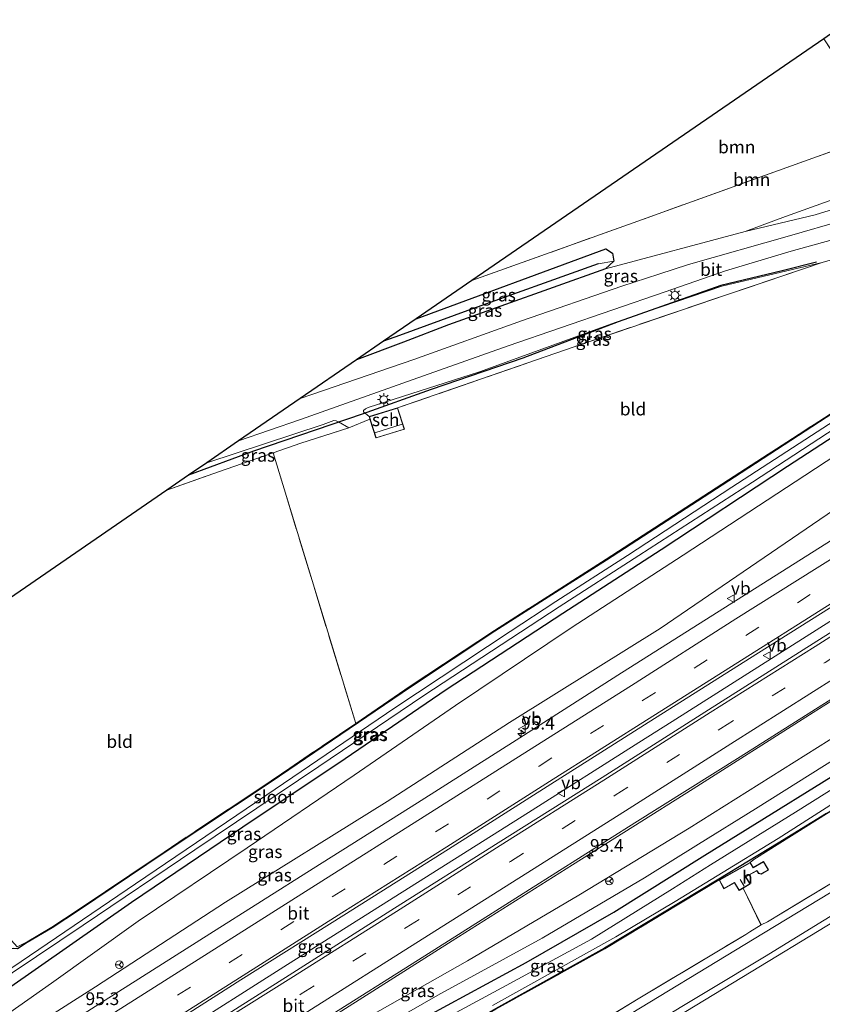
# Model space of a CAD drawing. Units: metres. Extents: x 110000 to 120008, y 406248 to 412503.
# Drawn here: x 113120 to 113278, y 408548 to 408742 of the extents above; entities that cross this region are included whole.
import ezdxf
from ezdxf.enums import TextEntityAlignment as Align

# ---------------------------------------------------------------- set-up
doc = ezdxf.new("R2010")
doc.units = ezdxf.units.M
doc.linetypes.add('IE-TERREINAFSCHEIDING', pattern=[10, 8, -2])
doc.linetypes.add('VW-3-9_STREEP', pattern=[12, 3, -9])
doc.layers.get('0').update_dxf_attribs({"lineweight": 25})
for name, color, linetype, lineweight in [('B-ME-AM-KILOMETR-S-B1', 7, 'Continuous', 18), ('B-ME-BV-GELEIDECONSTRUCTIE-GELEIDERAIL-L-B1', 213, 'BV-GELEIDERAIL', 18), ('B-ME-GR-BOOM-GV-B6', 93, 'Continuous', 18), ('B-ME-GW-KRUINLIJN-L-B1', 93, 'Continuous', 18), ('B-ME-GW-TEENLIJN-L-B1', 93, 'Continuous', 18), ('B-ME-IE-GRASLAND-GV-B6', 93, 'Continuous', 18), ('B-ME-IE-GRONDWERKLIJN-GROND_INGERICHT-GV-B6', 253, 'Continuous', 18), ('B-ME-IE-HULPGEOMETRIE-L-B1', 53, 'Continuous', 18), ('B-ME-IE-MEUBILAIR_WEGMEUBILAIR-LICHTMAST-S-B1', 8, 'Continuous', 18), ('B-ME-IE-TERREINAFSCHEIDING-DOORGANG-L-B1', 8, 'IE-TERREINAFSCHEIDING-KUNSTMATIG-OPEN', 18), ('B-ME-IE-TERREINAFSCHEIDING-RASTERHEKWERK-L-B1', 8, 'IE-TERREINAFSCHEIDING', 18), ('B-ME-KG-KADASTRAAL-DAKRAND-L-B1', 13, 'Continuous', 18), ('B-ME-KG-KADASTRAAL-NOKLIJN-L-B1', 13, 'Continuous', 18), ('B-ME-OG-BEBOUWING-GV-B6', 173, 'Continuous', 18), ('B-ME-OG-WATER-GV-B6', 153, 'Continuous', 18), ('B-ME-VH-VERH_SOORT-BITUMEN-GV-B6', 8, 'IE-TERREINAFSCHEIDING-NATUURLIJK-HOUTWAL', 18), ('B-ME-VW-MARKERING-39STREEP-015-L-B1', 255, 'VW-3-9_STREEP', 18), ('B-ME-VW-MARKERING-STREEP-015-L-B1', 7, 'Continuous', 18), ('B-ME-VW-MEUBILAIR_WEGMEUBILAIR-RONA-S-B1', 8, 'Continuous', 18), ('B-ME-VW-MEUBILAIR_WEGMEUBILAIR-VERKEERSBORD-S-B1', 8, 'Continuous', 18)]:
    doc.layers.add(name, color=color, linetype=linetype, lineweight=lineweight)
for name, color, linetype in [('B-ME-GR-BOMENRIJ-L-B1', 10, 'Continuous'), ('B-ME-GW-INSTEEKWATERGANG-L-B1', 10, 'Continuous'), ('B-ME-GW-WATERGANG-GREPPEL-L-B1', 10, 'Continuous'), ('B-ME-KG-KADASTRAAL-OPNAMEDTMGRENS-L-B1', 10, 'Continuous')]:
    doc.layers.add(name, color=color, linetype=linetype)
doc.styles.add('NLCS-ISO', font='NLCS-ISO.TTF')
doc.linetypes.add('BV-GELEIDERAIL', pattern='A,10,-3,[108,NLCS.SHX,S=1,R=0,X=0,Y=0],-3', length=16)
doc.linetypes.add('IE-TERREINAFSCHEIDING-KUNSTMATIG-OPEN', pattern='A,7,-1.5,[67,NLCS.SHX,S=0.75,R=0,X=0,Y=0],-1.5', length=10)
doc.linetypes.add('IE-TERREINAFSCHEIDING-NATUURLIJK-HOUTWAL', pattern='A,7,-1.5,[67,NLCS.SHX,S=0.75,R=45,X=0,Y=0],-1.5,7,-1.5,[70,NLCS.SHX,S=0.75,R=0,X=0,Y=0],-1.5', length=20)

# ---------------------------------------------------------------- blocks, each defined once
blk = doc.blocks.new('hecto')
for p, q in [((0, 0.625), (-0.625, 0)), ((0, -0.625), (0, 0.625)), ((-0.625, 0), (0.625, 0)), ((0.625, 0), (0, -0.625))]:
    blk.add_line(p, q)
blk = doc.blocks.new('lantaarnpaal')
for p, q in [((-0.75, 0), (-1.25, 0)), ((-0.88, 0.88), (-0.53, 0.53)), ((0, 0.75), (0, 1.25)), ((0.53, 0.53), (0.88, 0.88)), ((0.75, 0), (1.25, 0)), ((-0.53, -0.53), (-0.88, -0.88)), ((0, -0.75), (0, -1.25)), ((0.53, -0.53), (0.88, -0.88))]:
    blk.add_line(p, q)
blk.add_circle((0, 0), 0.75)
blk = doc.blocks.new('verkeersbord')
for p, q in [((0, 0.75), (-0.75, -0.625)), ((0.75, -0.625), (0, 0.75)), ((-0.75, -0.625), (0.75, -0.625))]:
    blk.add_line(p, q)
blk = doc.blocks.new('wegwijzer')
for q in [(-0.53, -0.53), (0, 0.75), (0.53, -0.53)]:
    blk.add_line((0, 0), q)
blk.add_circle((0, 0), 0.75)

msp = doc.modelspace()

# ---------------------------------------------------------------- linework, layer by layer
at = {"layer": 'B-ME-BV-GELEIDECONSTRUCTIE-GELEIDERAIL-L-B1'}
for points in [[(113335.015, 408657.601, 5.326), (113324.343, 408650.917, 5.362), (113314.9798, 408645.9795, 5.442), (113308.0804, 408641.6959, 5.355), (113277.6699, 408622.4502, 5.189), (113248.5921, 408603.9964, 4.9), (113242.0513, 408599.8618, 4.849), (113220.3759, 408586.1391, 4.683), (113195.5324, 408570.4347, 4.505), (113173.0324, 408556.2099, 4.284), (113150.5234, 408541.9496, 4.016), (113128.0046, 408527.6858, 3.69), (113098.7476, 408509.1813, 3.383), (113070.4606, 408491.2731, 3.036), (113043.4428, 408474.1978, 2.75), (113022.3987, 408460.8908, 2.58)], [(113029.334, 408449.36, 2.682), (113049.862, 408462.368, 2.855), (113076.865, 408479.459, 3.145), (113105.577, 408497.64, 3.465), (113134.356, 408515.882, 3.812), (113156.422, 408529.878, 4.112), (113181.698, 408545.851, 4.402), (113205.387, 408560.854, 4.622), (113229.061, 408575.823, 4.772), (113252.738, 408590.77, 4.892), (113276.358, 408605.753, 4.982), (113299.971, 408620.707, 5.012), (113323.657, 408635.601, 5.032), (113341.556, 408646.807, 4.991)]]:
    msp.add_polyline3d(points, dxfattribs=at)
at = {"layer": 'B-ME-GR-BOMENRIJ-L-B1'}
msp.add_polyline3d([(113276.962, 408694.314, 0.411), (113270.226, 408692.656, 0.853), (113258.16, 408689.76, 1.246), (113237.997, 408682.585, 1.322), (113219.298, 408675.454, 1.211), (113201.271, 408669.33, 1.248), (113187.716, 408664.417, 1.157), (113166.326, 408657.143, 1.081), (113153.556, 408652.429, 1.081)], dxfattribs=at)
at = {"layer": 'B-ME-GR-BOOM-GV-B6'}
for points in [[(113283.398, 408741.716, 1.188), (113290.761, 408730.414, 1.121), (113296.686, 408720.481, 1.054), (113296.87, 408716.201, 0.978), (113294.652, 408712.812, 0.96), (113290.434, 408709.898, 1.05), (113282.039, 408707.327, 1.162), (113270.863, 408703.294, 1.233), (113262.97, 408700.387, 1.077), (113235.534, 408693.046, 0.893), (113237.124, 408694.564, 0.902), (113236.896, 408696.093, 0.911), (113235.556, 408696.952, 0.934), (113198.324, 408683.215, 0.978), (113209.232, 408690.715, 0.956), (113241.847, 408702.422, 1.05), (113269.525, 408712.36, 1.077), (113290.47, 408719.904, 1.139), (113278.412, 408738.287, 1.255), (113283.398, 408741.716, 1.188)], [(113278.412, 408738.287, 1.255), (113290.47, 408719.904, 1.139), (113269.525, 408712.36, 1.077), (113241.847, 408702.422, 1.05), (113209.232, 408690.715, 0.956), (113278.412, 408738.287, 1.255)]]:
    msp.add_polyline3d(points, dxfattribs=at)
at = {"layer": 'B-ME-GW-INSTEEKWATERGANG-L-B1'}
for points in [[(113198.324, 408683.215, 0.978), (113235.556, 408696.952, 0.934), (113236.896, 408696.093, 0.911), (113237.124, 408694.564, 0.902), (113235.534, 408693.046, 0.893), (113204.638, 408681.997, 0.88), (113195.807, 408678.638, 0.913), (113186.546, 408675.115, 0.947)], [(113109.714, 408554.197, 1.51), (113086.591, 408537.128, 0.951), (113076.689, 408530.224, 0.886), (113068.167, 408524.467, 0.795), (113066.892, 408522.821, 0.66), (113067.209, 408521.174, 0.647), (113068.62, 408519.701, 0.669), (113069.883, 408519.488, 0.734), (113076.621, 408523.598, 0.778), (113096.449, 408536.887, 0.812), (113117.947, 408551.448, 0.691), (113142.339, 408568.457, 0.426), (113164.245, 408583.29, 0.344), (113184.378, 408596.756, 0.483), (113204.18, 408610.273, 0.327), (113227.106, 408625.325, 0.374), (113246.461, 408637.853, 0.366), (113271.319, 408654.241, 0.326), (113291.152, 408667.161, 0.299), (113307.167, 408677.854, 0.245), (113310.252, 408679.636, 0.442), (113311.287, 408681.334, 0.576), (113311.438, 408682.635, 0.674)], [(113121.865, 408560.611, 0.964), (113126.76, 408563.473, 0.817), (113131.933, 408566.904, 0.647), (113148.797, 408578.246, 0.613), (113169.828, 408592.228, 0.578), (113197.185, 408610.844, 0.6), (113213.781, 408621.81, 0.582), (113224.974, 408628.957, 0.556), (113235.732, 408635.825, 0.53), (113260.847, 408652.142, 0.558), (113281.738, 408665.667, 0.495), (113298.726, 408676.61, 0.433), (113308.531, 408683.129, 0.634), (113310.22, 408683.493, 0.688), (113311.438, 408682.635, 0.674)], [(113095.584, 408486.644, 0.6), (113102.625, 408490.829, 0.448), (113117.24, 408498.967, 0.366), (113133.554, 408508.274, 0.422), (113155.008, 408520.714, 0.552), (113181.825, 408536.022, 0.895), (113200.609, 408546.13, 0.808), (113219.899, 408556.612, 0.804), (113237.158, 408566.527, 0.834), (113255.064, 408577.703, 0.892), (113289.676, 408599.21, 0.965), (113312.337, 408613.583, 1.054), (113333.092, 408626.221, 0.853), (113337.408, 408628.337, 0.777), (113339.388, 408627.965, 0.607), (113340.326, 408626.144, 0.571), (113339.948, 408623.903, 0.603), (113336.955, 408621.854, 0.607)], [(113278.927, 408585.946, 0.683), (113269.452, 408580.067, 0.627), (113257.805, 408572.997, 0.488), (113235.345, 408559.407, 0.444)], [(113109.714, 408554.197, 1.51), (113117.157, 408559.171, 1.606), (113118.11, 408559.395, 1.604), (113119.101, 408559.436, 1.395), (113119.95, 408559.344, 0.901), (113121.865, 408560.611, 0.964)], [(113235.345, 408559.407, 0.444), (113213.92, 408547.499, 0.491), (113192.393, 408535.164, 0.474)]]:
    msp.add_polyline3d(points, dxfattribs=at)
at = {"layer": 'B-ME-GW-KRUINLIJN-L-B1'}
for points in [[(113262.97, 408700.387, 1.077), (113270.863, 408703.294, 1.233), (113282.039, 408707.327, 1.162), (113290.434, 408709.898, 1.05), (113294.652, 408712.812, 0.96), (113296.87, 408716.201, 0.978), (113296.686, 408720.481, 1.054), (113290.761, 408730.414, 1.121), (113283.398, 408741.716, 1.188)], [(113278.117, 408694.306, 0.568), (113258.404, 408689.646, 0.797), (113237.605, 408682.555, 1.15), (113210.727, 408672.804, 1.151), (113188.899, 408665.775, 1.328), (113188.313, 408665.499, 1.289), (113187.937, 408665.16, 1.199), (113187.939, 408664.935, 1.143), (113189.046, 408663.977, 0.921)], [(113324.216, 408675.423, 3.937), (113320.237, 408673.12, 3.969), (113291.247, 408653.069, 3.92), (113246.288, 408622.313, 3.625), (113233.544, 408614.359, 3.542), (113216.621, 408603.796, 3.43), (113192.589, 408588.3, 3.283), (113160.809, 408568.459, 2.954), (113135.303, 408551.837, 2.615), (113113.171, 408537.822, 2.407), (113090.301, 408523.447, 2.147), (113067.604, 408509.032, 1.796), (113046.226, 408496.082, 1.61), (113022.988, 408480.94, 1.419), (113013.77, 408475.32, 1.32)], [(113185.084, 408661.781, 0.768), (113183.054, 408662.909, 1.086), (113182.567, 408663.162, 1.112), (113182.107, 408663.221, 1.196), (113179.999, 408662.409, 1.2), (113157.186, 408654.891, 1.228)], [(113165.201, 408531.992, 2.789), (113185.291, 408543.846, 2.988), (113208.402, 408556.963, 3.149), (113230.299, 408569.858, 3.378), (113251.954, 408583, 3.547), (113279.509, 408600.325, 3.812), (113306.806, 408617.672, 3.96), (113332.336, 408633.839, 3.844), (113344.754, 408641.528, 4.24)]]:
    msp.add_polyline3d(points, dxfattribs=at)
at = {"layer": 'B-ME-GW-TEENLIJN-L-B1'}
for points in [[(113299.723, 408715.755, 0.413), (113299.045, 408712.692, 0.379), (113296.676, 408710.168, 0.388), (113293.563, 408708.645, 0.451), (113287.508, 408707.011, 0.576), (113276.739, 408703.658, 0.764), (113262.97, 408700.387, 1.077)], [(113315.328, 408679.283, 0.817), (113309.917, 408675.747, 0.455), (113295.657, 408666.157, 0.388), (113274.679, 408652.37, 0.46), (113250.767, 408636.722, 0.439), (113228.8, 408622.439, 0.427), (113206.033, 408607.16, 0.504), (113186.095, 408593.433, 0.483), (113165.058, 408579.177, 0.444), (113143.644, 408564.721, 0.522), (113126.597, 408552.554, 0.726), (113107.32, 408538.978, 0.947), (113085.911, 408524.556, 0.899), (113068.182, 408512.748, 0.791), (113047.775, 408499.546, 1.038), (113031.384, 408488.695, 0.934), (113013.064, 408476.498, 1.017)], [(113345.342, 408632.146, 0.732), (113340.787, 408631.762, 0.759), (113336.189, 408630.608, 0.862), (113327.496, 408626.143, 1.166), (113311.998, 408616.754, 1.246), (113294.954, 408605.616, 1.09), (113264.986, 408586.843, 0.973), (113253.792, 408579.87, 1.004), (113243.193, 408573.269, 1.033), (113223.081, 408561.411, 0.999), (113202.549, 408550.169, 1.02), (113184.067, 408539.579, 0.973), (113165.201, 408528.154, 0.76), (113146.324, 408517.732, 0.621), (113127.253, 408506.63, 0.556), (113111.398, 408497.373, 0.539), (113093.976, 408486.764, 0.587), (113083.422, 408479.228, 0.535)]]:
    msp.add_polyline3d(points, dxfattribs=at)
at = {"layer": 'B-ME-GW-WATERGANG-GREPPEL-L-B1'}
msp.add_polyline3d([(113234.057, 408693.989, -0.036), (113208.427, 408684.809, -0.095), (113195.041, 408679.942, -0.171), (113191.908, 408678.802, -0.188)], dxfattribs=at)
at = {"layer": 'B-ME-IE-GRASLAND-GV-B6'}
for points in [[(113283.398, 408741.716, 1.188), (113285.858, 408738.725, 1.074), (113299.723, 408715.755, 0.413), (113299.045, 408712.692, 0.379), (113296.676, 408710.168, 0.388), (113293.563, 408708.645, 0.451), (113287.508, 408707.011, 0.576), (113276.739, 408703.658, 0.764), (113262.97, 408700.387, 1.077), (113270.863, 408703.294, 1.233), (113282.039, 408707.327, 1.162), (113290.434, 408709.898, 1.05), (113294.652, 408712.812, 0.96), (113296.87, 408716.201, 0.978), (113296.686, 408720.481, 1.054), (113290.761, 408730.414, 1.121), (113283.398, 408741.716, 1.188)], [(113301.54, 408712.845, 0.235), (113299.619, 408709.327, 0.187), (113296.142, 408706.964, 0.174), (113290.779, 408705.138, 0.357), (113282.118, 408702.519, 0.545), (113271.695, 408699.495, 0.808), (113251.852, 408693.896, 1.153), (113246.011, 408692, 1.224), (113238.746, 408689.641, 1.367), (113219.035, 408682.779, 1.349), (113197.832, 408675.188, 1.324), (113175.49, 408667.512, 1.215), (113186.546, 408675.115, 0.947), (113195.807, 408678.638, 0.913), (113204.638, 408681.997, 0.88), (113235.534, 408693.046, 0.893), (113262.97, 408700.387, 1.077), (113276.739, 408703.658, 0.764), (113287.508, 408707.011, 0.576), (113293.563, 408708.645, 0.451), (113296.676, 408710.168, 0.388), (113299.045, 408712.692, 0.379), (113299.723, 408715.755, 0.413), (113301.54, 408712.845, 0.235)], [(113163.369, 408659.177, 1.162), (113175.595, 408663.387, 1.229), (113199.722, 408671.969, 1.295), (113216.384, 408677.897, 1.34), (113247.212, 408688.53, 1.228), (113259.123, 408692.638, 1.041), (113272.037, 408696.498, 0.777), (113290.015, 408701.502, 0.299)], [(113198.324, 408683.215, 0.978), (113235.556, 408696.952, 0.934), (113236.896, 408696.093, 0.911), (113237.124, 408694.564, 0.902), (113234.057, 408693.989, -0.036), (113208.427, 408684.809, -0.095), (113195.041, 408679.942, -0.171), (113191.908, 408678.802, -0.188), (113198.324, 408683.215, 0.978)], [(113282.191, 408695.443, 0.568), (113278.117, 408694.306, 0.568), (113258.404, 408689.646, 0.797), (113237.605, 408682.555, 1.15), (113210.727, 408672.804, 1.151), (113188.899, 408665.775, 1.328), (113188.313, 408665.499, 1.289), (113187.937, 408665.16, 1.199), (113187.939, 408664.935, 1.143), (113189.046, 408663.977, 0.921), (113189.209, 408663.465, 0.921), (113185.084, 408661.781, 0.768), (113183.054, 408662.909, 1.086), (113182.567, 408663.162, 1.112), (113182.107, 408663.221, 1.196), (113179.999, 408662.409, 1.2), (113157.186, 408654.891, 1.228), (113163.369, 408659.177, 1.162)], [(113191.908, 408678.802, -0.188), (113195.041, 408679.942, -0.171), (113208.427, 408684.809, -0.095), (113234.057, 408693.989, -0.036), (113237.124, 408694.564, 0.902), (113235.534, 408693.046, 0.893), (113204.638, 408681.997, 0.88), (113195.807, 408678.638, 0.913), (113186.546, 408675.115, 0.947), (113191.908, 408678.802, -0.188)], [(113278.117, 408694.306, 0.568), (113259.299, 408687.917, 0.543), (113229.343, 408677.722, 0.819), (113194.649, 408665.683, 0.921), (113189.046, 408663.977, 0.921), (113187.939, 408664.935, 1.143), (113187.937, 408665.16, 1.199), (113188.313, 408665.499, 1.289), (113188.899, 408665.775, 1.328), (113210.727, 408672.804, 1.151), (113237.605, 408682.555, 1.15), (113258.404, 408689.646, 0.797), (113278.117, 408694.306, 0.568)], [(113107.32, 408538.978, 0.947), (113126.597, 408552.554, 0.726), (113143.644, 408564.721, 0.522), (113165.058, 408579.177, 0.444), (113186.095, 408593.433, 0.483), (113206.033, 408607.16, 0.504), (113228.8, 408622.439, 0.427), (113250.767, 408636.722, 0.439), (113274.679, 408652.37, 0.46), (113295.657, 408666.157, 0.388), (113309.917, 408675.747, 0.455), (113315.328, 408679.283, 0.817), (113318.256, 408681.493, 1.009), (113324.216, 408675.423, 3.937), (113320.237, 408673.12, 3.969), (113291.247, 408653.069, 3.92), (113246.288, 408622.313, 3.625), (113233.544, 408614.359, 3.542), (113216.621, 408603.796, 3.43), (113192.589, 408588.3, 3.283), (113160.809, 408568.459, 2.954), (113135.303, 408551.837, 2.615), (113113.171, 408537.822, 2.407)], [(113109.669, 408548.418, -0.566), (113132.819, 408563.932, -0.549), (113154.82, 408578.736, -0.575), (113179.178, 408595.127, -0.597), (113199.805, 408609.091, -0.605), (113226.383, 408626.556, -0.606), (113242.052, 408636.654, -0.627), (113264.421, 408651.076, -0.519), (113284.047, 408663.925, -0.528), (113300.632, 408674.993, -0.515), (113309.346, 408680.651, -0.501), (113309.591, 408681.527, -0.484), (113308.581, 408681.358, -0.475), (113296.045, 408673.263, -0.452), (113277.151, 408661.007, -0.479), (113260.363, 408650.089, -0.461), (113239.824, 408636.671, -0.636), (113225.784, 408627.577, -0.612), (113216.764, 408621.735, -0.597), (113194.136, 408606.686, -0.584), (113168.923, 408589.553, -0.566), (113143.106, 408572.092, -0.54), (113117.179, 408554.464, -0.562)], [(113113.171, 408537.822, 2.407), (113135.303, 408551.837, 2.615), (113160.809, 408568.459, 2.954), (113192.589, 408588.3, 3.283), (113216.621, 408603.796, 3.43), (113233.544, 408614.359, 3.542), (113246.288, 408622.313, 3.625), (113291.247, 408653.069, 3.92), (113320.237, 408673.12, 3.969), (113324.216, 408675.423, 3.937), (113327.202, 408670.688, 4.287), (113300.067, 408652.416, 4.48), (113279.716, 408639.525, 4.362), (113259.115, 408626.516, 4.304), (113238.67, 408613.551, 4.16), (113218.666, 408600.825, 4.085), (113198.551, 408588.028, 3.888), (113178.054, 408575.1, 3.592), (113157.777, 408562.27, 3.427), (113137.158, 408549.18, 3.27), (113117.241, 408536.58, 2.886)], [(113291.152, 408667.161, 0.299), (113271.319, 408654.241, 0.326), (113246.461, 408637.853, 0.366), (113227.106, 408625.325, 0.374), (113204.18, 408610.273, 0.327), (113184.378, 408596.756, 0.483), (113164.245, 408583.29, 0.344), (113142.339, 408568.457, 0.426), (113117.947, 408551.448, 0.691)], [(113117.947, 408551.448, 0.691), (113142.339, 408568.457, 0.426), (113164.245, 408583.29, 0.344), (113184.378, 408596.756, 0.483), (113204.18, 408610.273, 0.327), (113227.106, 408625.325, 0.374), (113246.461, 408637.853, 0.366), (113271.319, 408654.241, 0.326), (113291.152, 408667.161, 0.299)], [(113295.657, 408666.157, 0.388), (113274.679, 408652.37, 0.46), (113250.767, 408636.722, 0.439), (113228.8, 408622.439, 0.427), (113206.033, 408607.16, 0.504), (113186.095, 408593.433, 0.483), (113165.058, 408579.177, 0.444), (113143.644, 408564.721, 0.522), (113126.597, 408552.554, 0.726), (113107.32, 408538.978, 0.947)], [(113119.903, 408559.696, 1.239), (113121.828, 408560.705, 0.964), (113126.707, 408563.558, 0.817), (113131.877, 408566.987, 0.647), (113148.741, 408578.329, 0.613), (113169.772, 408592.311, 0.578), (113186.423, 408603.642, 0.591), (113197.129, 408610.927, 0.6), (113213.727, 408621.894, 0.582), (113224.92, 408629.041, 0.556), (113235.678, 408635.909, 0.53), (113260.792, 408652.226, 0.558), (113281.684, 408665.751, 0.495)], [(113119.95, 408559.344, 0.901), (113121.865, 408560.611, 0.964), (113126.76, 408563.473, 0.817), (113131.933, 408566.904, 0.647), (113148.797, 408578.246, 0.613), (113169.828, 408592.228, 0.578), (113197.185, 408610.844, 0.6), (113213.781, 408621.81, 0.582), (113224.974, 408628.957, 0.556), (113235.732, 408635.825, 0.53), (113260.847, 408652.142, 0.558), (113281.738, 408665.667, 0.495)], [(113281.738, 408665.667, 0.495), (113260.847, 408652.142, 0.558), (113235.732, 408635.825, 0.53), (113224.974, 408628.957, 0.556), (113213.781, 408621.81, 0.582), (113197.185, 408610.844, 0.6), (113169.828, 408592.228, 0.578), (113148.797, 408578.246, 0.613), (113131.933, 408566.904, 0.647), (113126.76, 408563.473, 0.817), (113121.865, 408560.611, 0.964), (113119.95, 408559.344, 0.901)], [(113157.186, 408654.891, 1.228), (113179.999, 408662.409, 1.2), (113182.107, 408663.221, 1.196), (113182.567, 408663.162, 1.112), (113183.054, 408662.909, 1.086), (113185.084, 408661.781, 0.768), (113175.655, 408658.729, 0.702), (113170.167, 408656.829, 0.681), (113159.444, 408653.118, 0.64), (113149.321, 408649.495, 0.791), (113153.556, 408652.429, 1.081), (113157.186, 408654.891, 1.228)], [(113143.512, 408540.199, 3.435), (113163.865, 408553.176, 3.754), (113184.083, 408565.898, 3.945), (113204.69, 408578.896, 4.121), (113224.765, 408591.667, 4.401), (113245.136, 408604.571, 4.497), (113265.561, 408617.524, 4.598), (113285.929, 408630.299, 4.69), (113306.061, 408643.092, 4.732), (113326.1, 408655.699, 4.773), (113333.355, 408660.34, 4.586), (113335.474, 408656.844, 4.511), (113317.895, 408645.712, 4.57), (113296.809, 408632.337, 4.611), (113276.351, 408619.348, 4.608), (113255.733, 408606.301, 4.553), (113234.836, 408593.004, 4.522), (113214.45, 408580.146, 4.417), (113194.047, 408567.292, 4.2), (113173.311, 408554.141, 3.992), (113152.969, 408541.214, 3.76)], [(113117.564, 408505.664, 2.999), (113138.195, 408518.649, 3.269), (113159.054, 408531.936, 3.506), (113179.207, 408544.785, 3.738), (113199.991, 408557.925, 3.955), (113220.592, 408570.934, 4.099), (113241.307, 408584.072, 4.22), (113261.994, 408597.079, 4.277), (113282.469, 408610.064, 4.34), (113303.26, 408623.237, 4.334), (113323.805, 408636.266, 4.304), (113341.404, 408647.058, 4.284), (113344.754, 408641.528, 4.24), (113332.336, 408633.839, 3.844), (113306.806, 408617.672, 3.96), (113279.509, 408600.325, 3.812), (113251.954, 408583, 3.547), (113230.299, 408569.858, 3.378), (113208.402, 408556.963, 3.149), (113185.291, 408543.846, 2.988), (113165.201, 408531.992, 2.789)], [(113185.291, 408543.846, 2.988), (113208.402, 408556.963, 3.149), (113230.299, 408569.858, 3.378), (113251.954, 408583, 3.547), (113279.509, 408600.325, 3.812), (113306.806, 408617.672, 3.96), (113332.336, 408633.839, 3.844), (113344.754, 408641.528, 4.24), (113348.339, 408633.762, 0.949), (113347.84, 408632.864, 0.805), (113347.501, 408632.534, 0.805), (113346.859, 408632.279, 0.886), (113345.342, 408632.146, 0.732), (113340.787, 408631.762, 0.759), (113336.189, 408630.608, 0.862), (113327.496, 408626.143, 1.166), (113311.998, 408616.754, 1.246), (113294.954, 408605.616, 1.09), (113264.986, 408586.843, 0.973), (113253.792, 408579.87, 1.004), (113243.193, 408573.269, 1.033), (113223.081, 408561.411, 0.999), (113202.549, 408550.169, 1.02), (113184.067, 408539.579, 0.973)], [(113200.609, 408546.13, 0.808), (113219.899, 408556.612, 0.804), (113237.158, 408566.527, 0.834), (113255.064, 408577.703, 0.892), (113289.676, 408599.21, 0.965), (113312.337, 408613.583, 1.054), (113333.092, 408626.221, 0.853), (113337.408, 408628.337, 0.777), (113339.388, 408627.965, 0.607), (113340.326, 408626.144, 0.571), (113339.948, 408623.903, 0.603), (113336.955, 408621.854, 0.607), (113326.58, 408615.595, 0.715), (113311.421, 408605.95, 0.554), (113296.122, 408596.393, 0.697), (113278.927, 408585.946, 0.683), (113269.452, 408580.067, 0.627), (113257.805, 408572.997, 0.488), (113235.345, 408559.407, 0.444), (113213.92, 408547.499, 0.491)], [(113213.278, 408548.17, -0.675), (113237.525, 408561.631, -0.649), (113249.199, 408568.606, -0.636), (113257.444, 408573.65, -0.634), (113269.481, 408581.013, -0.631), (113293.239, 408596.206, -0.582), (113313.269, 408609.018, -0.551), (113327.673, 408618.176, -0.573), (113338.127, 408624.652, -0.591), (113338.701, 408625.807, -0.573), (113338.404, 408626.469, -0.568), (113337.405, 408626.31, -0.568), (113333.741, 408624.193, -0.56), (113323.976, 408618.483, -0.533), (113308.106, 408608.335, -0.546), (113291.343, 408597.759, -0.555), (113272.853, 408586.169, -0.657), (113256.187, 408575.791, -0.663), (113248.662, 408571.105, -0.666), (113232.76, 408561.21, -0.688), (113216.001, 408552.057, -0.722), (113193.225, 408539.756, -0.709)], [(113213.92, 408547.499, 0.491), (113235.345, 408559.407, 0.444), (113257.805, 408572.997, 0.488), (113269.452, 408580.067, 0.627), (113278.927, 408585.946, 0.683), (113296.122, 408596.393, 0.697), (113311.421, 408605.95, 0.554), (113326.58, 408615.595, 0.715), (113326.634, 408615.511, 0.715)], [(113326.634, 408615.511, 0.715), (113311.474, 408605.865, 0.554), (113296.175, 408596.308, 0.697), (113278.98, 408585.861, 0.683), (113264.674, 408576.834, 0.728), (113263.973, 408576.265, 0.871), (113257.847, 408572.853, 0.871), (113235.395, 408559.32, 0.444), (113213.969, 408547.412, 0.491)], [(113112.069, 408464.165, 0.691), (113127.022, 408473.062, 0.713), (113150.89, 408487.415, 0.76), (113171.766, 408500.38, 0.791), (113189.658, 408511.038, 0.734), (113212.44, 408524.983, 0.76), (113233.108, 408537.466, 0.73), (113266.776, 408557.754, 0.677), (113283.961, 408568.295, 0.652), (113307.41, 408582.636, 0.388), (113331.277, 408596.96, 0.111), (113348.667, 408607.236, -0.121), (113352.81, 408609.685, -0.032), (113356.451, 408612.028, -0.103), (113359.558, 408613.818, -0.102), (113360.405, 408614.148, -0.127), (113361.237, 408614.327, -0.127), (113363.267, 408610.977, -0.039), (113361.685, 408611.275, -0.028), (113358.815, 408610.72, -0.019), (113347.001, 408604.25, 0.004), (113334.193, 408596.967, 0.115), (113313.778, 408584.628, 0.384)], [(113184.067, 408539.579, 0.973), (113202.549, 408550.169, 1.02), (113223.081, 408561.411, 0.999), (113243.193, 408573.269, 1.033), (113253.792, 408579.87, 1.004), (113264.986, 408586.843, 0.973), (113294.954, 408605.616, 1.09)], [(113289.676, 408599.21, 0.965), (113255.064, 408577.703, 0.892), (113237.158, 408566.527, 0.834), (113219.899, 408556.612, 0.804), (113200.609, 408546.13, 0.808)], [(113313.778, 408584.628, 0.384), (113293.91, 408572.859, 0.548), (113264.144, 408554.794, 0.682), (113238.161, 408538.997, 0.723), (113211.766, 408522.957, 0.758), (113189.011, 408509.256, 0.738), (113167.117, 408495.884, 0.783), (113146.508, 408483.188, 0.75), (113115.085, 408463.327, 0.687)], [(113219.286, 408535.715, 0.721), (113241.959, 408549.451, 0.678), (113263.073, 408562.124, 0.682), (113263.906, 408562.644, 0.703), (113266.093, 408564.008, 0.759), (113267.339, 408564.61, 0.786), (113284.262, 408574.857, 1.166)], [(113286.021, 408574.176, 0.567), (113264.705, 408561.281, 0.647), (113236.918, 408544.37, 0.7)]]:
    msp.add_polyline3d(points, dxfattribs=at)
at = {"layer": 'B-ME-IE-GRONDWERKLIJN-GROND_INGERICHT-GV-B6'}
for points in [[(113281.684, 408665.751, 0.495), (113260.792, 408652.226, 0.558), (113235.678, 408635.909, 0.53), (113224.92, 408629.041, 0.556), (113213.727, 408621.894, 0.582), (113197.129, 408610.927, 0.6), (113186.423, 408603.642, 0.591), (113170.167, 408656.829, 0.681), (113175.655, 408658.729, 0.702), (113185.084, 408661.781, 0.768), (113189.209, 408663.465, 0.921), (113190.386, 408659.764, 0.921), (113195.986, 408661.496, 0.921), (113194.649, 408665.683, 0.921), (113229.343, 408677.722, 0.819), (113259.299, 408687.917, 0.543), (113278.117, 408694.306, 0.568)], [(113278.117, 408694.306, 0.568), (113282.191, 408695.443, 0.568)], [(113149.321, 408649.495, 0.791), (113159.444, 408653.118, 0.64), (113170.167, 408656.829, 0.681), (113186.423, 408603.642, 0.591), (113169.772, 408592.311, 0.578), (113148.741, 408578.329, 0.613), (113131.877, 408566.987, 0.647), (113126.707, 408563.558, 0.817), (113121.828, 408560.705, 0.964), (113119.903, 408559.696, 1.239), (113118.748, 408560.949, 1.678), (113108.426, 408590.598, 1.228), (113099.537, 408615.282, 1.116), (113149.321, 408649.495, 0.791)], [(113326.634, 408615.511, 0.715), (113330.332, 408609.801, 1.461), (113332.167, 408606.072, 0.871), (113331.44, 408604.069, 0.893), (113312.51, 408591.995, 1.09), (113284.262, 408574.857, 1.166), (113267.339, 408564.61, 0.786), (113266.093, 408564.008, 0.759), (113262.576, 408571.234, 0.871), (113263.969, 408572.054, 0.871), (113263.12, 408573.432, 0.871), (113265.247, 408574.658, 0.871), (113265.592, 408574.109, 0.871), (113266.082, 408573.984, 0.871), (113267.576, 408574.827, 0.871), (113266.602, 408576.471, 0.871), (113264.531, 408575.315, 0.871), (113263.973, 408576.265, 0.871), (113264.674, 408576.834, 0.728), (113278.98, 408585.861, 0.683), (113296.175, 408596.308, 0.697), (113311.474, 408605.865, 0.554), (113326.634, 408615.511, 0.715)], [(113115.085, 408463.327, 0.687), (113146.508, 408483.188, 0.75), (113167.117, 408495.884, 0.783), (113189.011, 408509.256, 0.738), (113211.766, 408522.957, 0.758), (113238.161, 408538.997, 0.723), (113264.144, 408554.794, 0.682), (113293.91, 408572.859, 0.548), (113313.778, 408584.628, 0.384), (113327.775, 408592.476, 0.554), (113339.936, 408599.568, 0.594), (113345.453, 408602.535, 0.639), (113352.657, 408606.128, 0.715), (113358.748, 408609.265, 0.683), (113361.646, 408610.11, 0.634), (113364.068, 408609.655, 0.567)], [(113184.967, 408528.304, 0.867), (113186.298, 408529.126, 0.867), (113185.241, 408530.832, 0.867), (113192.428, 408535.068, 0.474), (113213.969, 408547.412, 0.491), (113235.395, 408559.32, 0.444), (113257.847, 408572.853, 0.871), (113258.791, 408571.104, 0.871), (113260.863, 408572.286, 0.871), (113261.763, 408570.756, 0.871), (113262.576, 408571.234, 0.871), (113266.093, 408564.008, 0.759), (113263.906, 408562.644, 0.703), (113263.073, 408562.124, 0.682), (113241.959, 408549.451, 0.678), (113219.286, 408535.715, 0.721), (113198.624, 408523.135, 0.756), (113190.506, 408518.339, 0.708), (113189.934, 408519.357, 0.741), (113185.115, 408528.038, 0.738), (113184.967, 408528.304, 0.867)]]:
    msp.add_polyline3d(points, dxfattribs=at)
at = {"layer": 'B-ME-IE-HULPGEOMETRIE-L-B1'}
msp.add_line((113237.124, 408694.564, 0.902), (113234.057, 408693.989, -0.036), dxfattribs=at)
at = {"layer": 'B-ME-IE-TERREINAFSCHEIDING-DOORGANG-L-B1'}
for p, q in [((113282.191, 408695.443, 0.568), (113278.117, 408694.306, 0.568)), ((113189.209, 408663.465, 0.921), (113185.084, 408661.781, 0.768))]:
    msp.add_line(p, q, dxfattribs=at)
msp.add_polyline3d([(113266.093, 408564.008, 0.759), (113263.906, 408562.644, 0.703), (113263.073, 408562.124, 0.682)], dxfattribs=at)
at = {"layer": 'B-ME-IE-TERREINAFSCHEIDING-RASTERHEKWERK-L-B1'}
for p, q in [((113186.423, 408603.642, 0.591), (113170.167, 408656.829, 0.681)), ((113257.847, 408572.853, 0.871), (113235.395, 408559.32, 0.444)), ((113262.576, 408571.234, 0.871), (113266.093, 408564.008, 0.759)), ((113267.339, 408564.61, 0.786), (113266.093, 408564.008, 0.759))]:
    msp.add_line(p, q, dxfattribs=at)
for points in [[(113278.412, 408738.287, 1.255), (113290.47, 408719.904, 1.139), (113269.525, 408712.36, 1.077), (113241.847, 408702.422, 1.05), (113209.232, 408690.715, 0.956)], [(113186.423, 408603.642, 0.591), (113197.129, 408610.927, 0.6), (113213.727, 408621.894, 0.582), (113224.92, 408629.041, 0.556), (113235.678, 408635.909, 0.53), (113260.792, 408652.226, 0.558), (113281.684, 408665.751, 0.495), (113298.671, 408676.694, 0.433), (113308.491, 408683.223, 0.634), (113309.943, 408684.033, 0.652), (113298.978, 408700.447, 0.647)], [(113278.117, 408694.306, 0.568), (113259.299, 408687.917, 0.543), (113229.343, 408677.722, 0.819), (113194.649, 408665.683, 0.921)], [(113170.167, 408656.829, 0.681), (113175.655, 408658.729, 0.702), (113185.084, 408661.781, 0.768)], [(113149.321, 408649.495, 0.791), (113159.444, 408653.118, 0.64), (113170.167, 408656.829, 0.681)], [(113332.167, 408606.072, 0.871), (113331.44, 408604.069, 0.893), (113312.51, 408591.995, 1.09), (113284.262, 408574.857, 1.166), (113267.339, 408564.61, 0.786)], [(113186.423, 408603.642, 0.591), (113169.772, 408592.311, 0.578), (113148.741, 408578.329, 0.613), (113131.877, 408566.987, 0.647), (113126.707, 408563.558, 0.817), (113121.828, 408560.705, 0.964), (113119.903, 408559.696, 1.239), (113118.748, 408560.949, 1.678), (113108.426, 408590.598, 1.228)], [(113263.973, 408576.265, 0.871), (113264.674, 408576.834, 0.728), (113278.98, 408585.861, 0.683), (113296.175, 408596.308, 0.697)], [(113190.506, 408518.339, 0.708), (113198.624, 408523.135, 0.756), (113219.286, 408535.715, 0.721), (113241.959, 408549.451, 0.678), (113263.073, 408562.124, 0.682)], [(113235.395, 408559.32, 0.444), (113213.969, 408547.412, 0.491), (113192.428, 408535.068, 0.474)]]:
    msp.add_polyline3d(points, dxfattribs=at)
at = {"layer": 'B-ME-KG-KADASTRAAL-DAKRAND-L-B1'}
for points in [[(113190.418, 408659.826, 3.218), (113195.923, 408661.529, 3.218), (113194.616, 408665.62, 3.218), (113189.109, 408663.943, 3.218), (113190.418, 408659.826, 3.218)], [(113264.513, 408575.248, 2.615), (113263.955, 408576.197, 2.615), (113257.915, 408572.833, 2.615), (113258.811, 408571.173, 2.615), (113260.881, 408572.354, 2.615), (113261.781, 408570.824, 2.615), (113263.9, 408572.071, 2.615), (113263.051, 408573.449, 2.615), (113265.263, 408574.727, 2.715), (113265.624, 408574.153, 2.615), (113266.074, 408574.038, 2.615), (113267.507, 408574.846, 2.716), (113266.583, 408576.403, 2.716), (113264.513, 408575.248, 2.615)]]:
    msp.add_polyline3d(points, dxfattribs=at)
at = {"layer": 'B-ME-KG-KADASTRAAL-NOKLIJN-L-B1'}
for p, q in [((113195.532, 408662.507, 3.826), (113190.193, 408660.786, 3.79)), ((113262.763, 408571.621, 2.49), (113261.973, 408572.966, 2.488))]:
    msp.add_line(p, q, dxfattribs=at)
at = {"layer": 'B-ME-KG-KADASTRAAL-OPNAMEDTMGRENS-L-B1'}
msp.add_polyline3d([(113283.855, 408742.03, 1.097), (113283.398, 408741.716, 1.188), (113278.412, 408738.287, 1.255), (113209.232, 408690.715, 0.956), (113198.324, 408683.215, 0.978), (113191.908, 408678.802, -0.188), (113186.546, 408675.115, 0.947), (113175.49, 408667.512, 1.215), (113163.369, 408659.177, 1.162), (113157.186, 408654.891, 1.228), (113153.556, 408652.429, 1.081), (113149.321, 408649.495, 0.791), (113099.537, 408615.282, 1.116)], dxfattribs=at)
at = {"layer": 'B-ME-OG-BEBOUWING-GV-B6'}
for points in [[(113194.649, 408665.683, 0.921), (113195.986, 408661.496, 0.921), (113190.386, 408659.764, 0.921), (113189.209, 408663.465, 0.921), (113189.046, 408663.977, 0.921), (113194.649, 408665.683, 0.921)], [(113262.576, 408571.234, 0.871), (113261.763, 408570.756, 0.871), (113260.863, 408572.286, 0.871), (113258.791, 408571.104, 0.871), (113257.847, 408572.853, 0.871), (113263.973, 408576.265, 0.871), (113264.531, 408575.315, 0.871), (113266.602, 408576.471, 0.871), (113267.576, 408574.827, 0.871), (113266.082, 408573.984, 0.871), (113265.592, 408574.109, 0.871), (113265.247, 408574.658, 0.871), (113263.12, 408573.432, 0.871), (113263.969, 408572.054, 0.871), (113262.576, 408571.234, 0.871)]]:
    msp.add_polyline3d(points, dxfattribs=at)
at = {"layer": 'B-ME-OG-WATER-GV-B6'}
for points in [[(113117.179, 408554.464, -0.562), (113143.106, 408572.092, -0.54), (113168.923, 408589.553, -0.566), (113194.136, 408606.686, -0.584), (113216.764, 408621.735, -0.597), (113225.784, 408627.577, -0.612), (113239.824, 408636.671, -0.636), (113260.363, 408650.089, -0.461), (113277.151, 408661.007, -0.479), (113296.045, 408673.263, -0.452), (113308.581, 408681.358, -0.475), (113309.591, 408681.527, -0.484), (113309.346, 408680.651, -0.501), (113300.632, 408674.993, -0.515), (113284.047, 408663.925, -0.528), (113264.421, 408651.076, -0.519), (113242.052, 408636.654, -0.627), (113226.383, 408626.556, -0.606), (113199.805, 408609.091, -0.605), (113179.178, 408595.127, -0.597), (113154.82, 408578.736, -0.575), (113132.819, 408563.932, -0.549), (113109.669, 408548.418, -0.566)], [(113193.225, 408539.756, -0.709), (113216.001, 408552.057, -0.722), (113232.76, 408561.21, -0.688), (113248.662, 408571.105, -0.666), (113256.187, 408575.791, -0.663), (113272.853, 408586.169, -0.657), (113291.343, 408597.759, -0.555), (113308.106, 408608.335, -0.546), (113323.976, 408618.483, -0.533), (113333.741, 408624.193, -0.56), (113337.405, 408626.31, -0.568), (113338.404, 408626.469, -0.568), (113338.701, 408625.807, -0.573), (113338.127, 408624.652, -0.591), (113327.673, 408618.176, -0.573), (113313.269, 408609.018, -0.551), (113293.239, 408596.206, -0.582), (113269.481, 408581.013, -0.631), (113257.444, 408573.65, -0.634), (113249.199, 408568.606, -0.636), (113237.525, 408561.631, -0.649), (113213.278, 408548.17, -0.675)]]:
    msp.add_polyline3d(points, dxfattribs=at)
at = {"layer": 'B-ME-VH-VERH_SOORT-BITUMEN-GV-B6'}
for points in [[(113290.015, 408701.502, 0.299), (113272.037, 408696.498, 0.777), (113259.123, 408692.638, 1.041), (113247.212, 408688.53, 1.228), (113216.384, 408677.897, 1.34), (113199.722, 408671.969, 1.295), (113175.595, 408663.387, 1.229), (113163.369, 408659.177, 1.162), (113175.49, 408667.512, 1.215), (113197.832, 408675.188, 1.324), (113219.035, 408682.779, 1.349), (113238.746, 408689.641, 1.367), (113246.011, 408692, 1.224), (113251.852, 408693.896, 1.153), (113271.695, 408699.495, 0.808), (113282.118, 408702.519, 0.545)], [(113152.969, 408541.214, 3.76), (113173.311, 408554.141, 3.992), (113194.047, 408567.292, 4.2), (113214.45, 408580.146, 4.417), (113234.836, 408593.004, 4.522), (113255.733, 408606.301, 4.553), (113276.351, 408619.348, 4.608), (113296.809, 408632.337, 4.611), (113317.895, 408645.712, 4.57), (113335.474, 408656.844, 4.511), (113335.876, 408656.181, 4.46), (113337.757, 408653.076, 4.431), (113339.688, 408649.889, 4.387), (113341.404, 408647.058, 4.284), (113323.805, 408636.266, 4.304), (113303.26, 408623.237, 4.334), (113282.469, 408610.064, 4.34), (113261.994, 408597.079, 4.277), (113241.307, 408584.072, 4.22), (113220.592, 408570.934, 4.099), (113199.991, 408557.925, 3.955), (113179.207, 408544.785, 3.738)], [(113117.241, 408536.58, 2.886), (113137.158, 408549.18, 3.27), (113157.777, 408562.27, 3.427), (113178.054, 408575.1, 3.592), (113198.551, 408588.028, 3.888), (113218.666, 408600.825, 4.085), (113238.67, 408613.551, 4.16), (113259.115, 408626.516, 4.304), (113279.716, 408639.525, 4.362)], [(113285.929, 408630.299, 4.69), (113265.561, 408617.524, 4.598), (113245.136, 408604.571, 4.497), (113224.765, 408591.667, 4.401), (113204.69, 408578.896, 4.121), (113184.083, 408565.898, 3.945), (113163.865, 408553.176, 3.754), (113143.512, 408540.199, 3.435)], [(113236.918, 408544.37, 0.7), (113264.705, 408561.281, 0.647), (113286.021, 408574.176, 0.567), (113317.03, 408592.888, 0.147), (113340.931, 408607.225, 0.004), (113351.129, 408613.413, -0.144), (113354.454, 408615.719, -0.157), (113357.005, 408618.352, -0.171), (113357.733, 408620.11, -0.177), (113361.237, 408614.327, -0.127), (113360.405, 408614.148, -0.127), (113359.558, 408613.818, -0.102), (113356.451, 408612.028, -0.103), (113352.81, 408609.685, -0.032), (113348.667, 408607.236, -0.121), (113331.277, 408596.96, 0.111), (113307.41, 408582.636, 0.388), (113283.961, 408568.295, 0.652), (113266.776, 408557.754, 0.677), (113233.108, 408537.466, 0.73)]]:
    msp.add_polyline3d(points, dxfattribs=at)
at = {"layer": 'B-ME-VW-MARKERING-39STREEP-015-L-B1'}
for points in [[(113019.114, 408466.418, 1.885), (113039.575, 408479.375, 2.182), (113059.91, 408492.27, 2.369), (113080.293, 408505.154, 2.662), (113100.559, 408518.047, 2.906), (113120.882, 408530.892, 3.131), (113141.269, 408543.75, 3.401), (113161.593, 408556.595, 3.698), (113181.825, 408569.495, 3.917), (113202.112, 408582.289, 4.091), (113222.447, 408595.226, 4.252), (113242.814, 408608.114, 4.382), (113263.104, 408620.924, 4.538), (113283.372, 408633.79, 4.603), (113303.626, 408646.591, 4.677), (113323.959, 408659.443, 4.737), (113331.159, 408663.965, 4.498)], [(113025.722, 408455.287, 2.11), (113031.753, 408459.363, 2.226), (113052.247, 408472.274, 2.46), (113072.891, 408485.325, 2.683), (113093.444, 408498.43, 2.937), (113114.021, 408511.409, 3.162), (113134.549, 408524.399, 3.38), (113155.12, 408537.432, 3.686), (113175.715, 408550.45, 3.914), (113196.329, 408563.482, 4.098), (113216.854, 408576.498, 4.266), (113237.402, 408589.501, 4.379), (113258.156, 408602.622, 4.457), (113278.671, 408615.632, 4.475), (113299.346, 408628.745, 4.54), (113320.084, 408641.827, 4.46), (113337.757, 408653.076, 4.431)]]:
    msp.add_polyline3d(points, dxfattribs=at)
at = {"layer": 'B-ME-VW-MARKERING-STREEP-015-L-B1'}
for points in [[(113020.973, 408463.291, 1.931), (113041.658, 408476.428, 2.253), (113062.005, 408489.302, 2.51), (113082.416, 408502.232, 2.724), (113102.463, 408514.914, 2.966), (113122.718, 408527.801, 3.209), (113143.201, 408540.706, 3.435), (113163.566, 408553.621, 3.754), (113183.674, 408566.384, 3.945), (113204.307, 408579.385, 4.121), (113224.508, 408592.18, 4.401), (113244.835, 408605.042, 4.497), (113265.252, 408617.962, 4.598), (113285.567, 408630.844, 4.69), (113305.777, 408643.602, 4.732), (113325.757, 408656.257, 4.773), (113333.04, 408660.86, 4.515)], [(113023.801, 408458.601, 2.249), (113029.773, 408462.392, 2.339), (113050.319, 408475.422, 2.571), (113070.84, 408488.422, 2.799), (113091.579, 408501.589, 3.023), (113111.635, 408514.235, 3.287), (113132.624, 408527.563, 3.527), (113153.294, 408540.729, 3.76), (113173.673, 408553.553, 3.992), (113194.434, 408566.664, 4.2), (113214.835, 408579.588, 4.417), (113235.179, 408592.446, 4.522), (113256.102, 408605.746, 4.553), (113276.716, 408618.777, 4.608), (113297.221, 408631.781, 4.611), (113318.271, 408645.147, 4.57), (113335.876, 408656.181, 4.46)], [(113017.17, 408469.515, 1.686), (113037.569, 408482.548, 2.073), (113057.851, 408495.437, 2.303), (113078.217, 408508.239, 2.501), (113098.285, 408521.02, 2.701), (113118.751, 408533.929, 2.989), (113139.032, 408546.775, 3.279), (113159.403, 408559.679, 3.475), (113179.738, 408572.574, 3.719), (113199.905, 408585.333, 3.947), (113220.4, 408598.33, 4.159), (113240.639, 408611.108, 4.267), (113261.165, 408624.168, 4.41), (113281.485, 408636.954, 4.486), (113301.499, 408649.643, 4.532)], [(113027.587, 408452.271, 2.009), (113033.728, 408456.218, 2.173), (113054.27, 408469.231, 2.345), (113074.945, 408482.343, 2.621), (113095.527, 408495.425, 2.829), (113116.006, 408508.271, 3.054), (113136.662, 408521.414, 3.349), (113157.084, 408534.392, 3.615), (113177.708, 408547.43, 3.84), (113198.229, 408560.388, 4.038), (113218.499, 408573.185, 4.129), (113239.457, 408586.45, 4.301), (113260.156, 408599.592, 4.408), (113280.838, 408612.695, 4.449), (113301.403, 408625.737, 4.452), (113322.124, 408638.823, 4.449), (113339.688, 408649.889, 4.387)]]:
    msp.add_polyline3d(points, dxfattribs=at)

# ---------------------------------------------------------------- block references
at = {"layer": 'B-ME-AM-KILOMETR-S-B1', "rotation": 90}
for p in [(113218.9276, 408601.6475, 4.0679), (113232.464, 408577.603, 3.952)]:
    msp.add_blockref('hecto', p, dxfattribs=at)
at = {"layer": 'B-ME-IE-MEUBILAIR_WEGMEUBILAIR-LICHTMAST-S-B1', "rotation": 90}
for p in [(113249.154, 408687.828, 1.435), (113191.944, 408667.317, 1.206)]:
    msp.add_blockref('lantaarnpaal', p, dxfattribs=at)
at = {"layer": 'B-ME-VW-MEUBILAIR_WEGMEUBILAIR-RONA-S-B1', "rotation": 90}
for p in [(113236.28, 408572.621, 3.153), (113139.943, 408556.18, 2.329)]:
    msp.add_blockref('wegwijzer', p, dxfattribs=at)
at = {"layer": 'B-ME-VW-MEUBILAIR_WEGMEUBILAIR-VERKEERSBORD-S-B1', "rotation": 90}
for p in [(113260.165, 408628.18, 4.129), (113267.253, 408616.974, 4.536), (113219.107, 408602.522, 3.081), (113226.813, 408589.916, 4.167)]:
    msp.add_blockref('verkeersbord', p, dxfattribs=at)

# ---------------------------------------------------------------- texts
at = {"layer": 'B-ME-AM-KILOMETR-S-B1', "ltscale": 0.2, "style": 'NLCS-ISO'}
for s, p in [('95.4', (113218.9276, 408601.6475, 4.0679)), ('95.4', (113232.464, 408577.603, 3.952)), ('95.3', (113133.3209, 408547.4561, 3.0917))]:
    msp.add_text(s, height=2.5, dxfattribs=at).set_placement(p, align=Align.BOTTOM_LEFT)
at = {"layer": 'B-ME-GR-BOOM-GV-B6', "ltscale": 0.2, "style": 'NLCS-ISO'}
for p in [(113261.3163, 408716.9958), (113264.2495, 408710.5902)]:
    msp.add_text('bmn', height=2.5, dxfattribs=at).set_placement(p, align=Align.MIDDLE_CENTER)
at = {"layer": 'B-ME-IE-GRASLAND-GV-B6', "ltscale": 0.2, "style": 'NLCS-ISO'}
for p in [(113238.515, 408691.6335), (113214.516, 408687.877), (113211.835, 408684.8395), (113233.3705, 408680.266), (113233.027, 408679.1415), (113167.2025, 408656.358), (113189.165, 408601.4905), (113189.348, 408601.4), (113164.4595, 408581.909), (113168.64, 408578.4065), (113170.486, 408573.813), (113178.3635, 408559.748), (113224.0575, 408555.923), (113198.577, 408551.06)]:
    msp.add_text('gras', height=2.5, dxfattribs=at).set_placement(p, align=Align.MIDDLE_CENTER)
at = {"layer": 'B-ME-IE-GRONDWERKLIJN-GROND_INGERICHT-GV-B6', "ltscale": 0.2, "style": 'NLCS-ISO'}
for p in [(113240.9305, 408665.4569), (113140.0154, 408600.071)]:
    msp.add_text('bld', height=2.5, dxfattribs=at).set_placement(p, align=Align.MIDDLE_CENTER)
at = {"layer": 'B-ME-OG-BEBOUWING-GV-B6', "ltscale": 0.2, "style": 'NLCS-ISO'}
for s, p in [('sch', (113192.3208, 408663.3447)), ('h', (113263.4072, 408573.3721))]:
    msp.add_text(s, height=2.5, dxfattribs=at).set_placement(p, align=Align.MIDDLE_CENTER)
at = {"layer": 'B-ME-OG-WATER-GV-B6', "ltscale": 0.2, "style": 'NLCS-ISO'}
msp.add_text('sloot', height=2.5, dxfattribs=at).set_placement((113170.3477, 408589.1719), align=Align.MIDDLE_CENTER)
at = {"layer": 'B-ME-VH-VERH_SOORT-BITUMEN-GV-B6', "ltscale": 0.2, "style": 'NLCS-ISO'}
for p in [(113256.2785, 408692.9005), (113175.1411, 408566.3028), (113174.2007, 408548.1317)]:
    msp.add_text('bit', height=2.5, dxfattribs=at).set_placement(p, align=Align.MIDDLE_CENTER)
at = {"layer": 'B-ME-VW-MEUBILAIR_WEGMEUBILAIR-VERKEERSBORD-S-B1', "ltscale": 0.2, "style": 'NLCS-ISO'}
for p in [(113260.165, 408628.18, 4.129), (113267.253, 408616.974, 4.536), (113219.107, 408602.522, 3.081), (113226.813, 408589.916, 4.167)]:
    msp.add_text('vb', height=2.5, dxfattribs=at).set_placement(p, align=Align.BOTTOM_LEFT)

doc.saveas('drawing.dxf')
